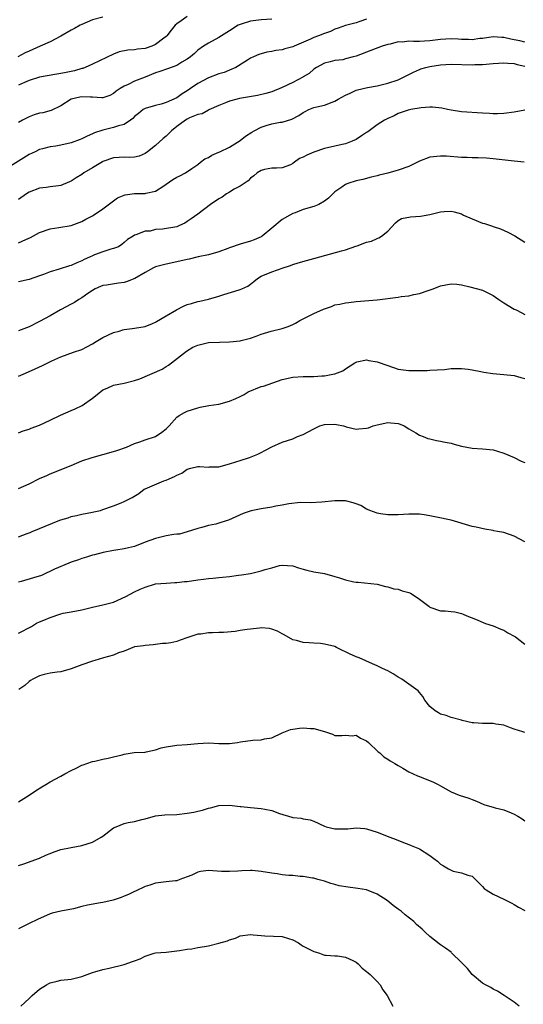
# Model space of a CAD drawing. Units: inches. Extents: x 2523000 to 2526000, y 1557000 to 1560000.
# Drawn here: x 2523781 to 2523877, y 1557261 to 1557448 of the extents above; entities that cross this region are included whole.
import ezdxf

# ---------------------------------------------------------------- set-up
doc = ezdxf.new("R2010")
doc.units = ezdxf.units.IN
doc.header["$MEASUREMENT"] = 0
doc.layers.add('LD25231557_2ft', color=142, linetype='Continuous')

msp = doc.modelspace()

# ---------------------------------------------------------------- linework, layer by layer
at = {"layer": 'LD25231557_2ft'}
for points, elevation in [([(2523797, 1557448.55), (2523795, 1557448.04), (2523793, 1557447.17), (2523792.68, 1557447), (2523791.62, 1557446.38), (2523791, 1557446.06), (2523789, 1557444.92), (2523787, 1557443.87), (2523785.1, 1557443), (2523783, 1557442.08), (2523782.26, 1557441.74), (2523780.87, 1557441)], 7012), ([(2523813, 1557448.68), (2523811.83, 1557447.83), (2523811, 1557447.27), (2523810.72, 1557447), (2523809.93, 1557446.07), (2523809.12, 1557445), (2523809, 1557444.88), (2523808.53, 1557444.53), (2523807, 1557443.32), (2523806.25, 1557443), (2523805, 1557442.6), (2523803.54, 1557442.46), (2523803, 1557442.32), (2523801.71, 1557442.29), (2523800.07, 1557441.93), (2523799, 1557441.54), (2523795, 1557439.62), (2523793.63, 1557439), (2523793.18, 1557438.82), (2523793, 1557438.79), (2523791.63, 1557438.37), (2523790.06, 1557438.06), (2523789, 1557437.82), (2523788.28, 1557437.72), (2523785, 1557437.14), (2523783, 1557436.5), (2523782.16, 1557436.16), (2523781, 1557435.63)], 7014), ([(2523847, 1557448.13), (2523845.7, 1557447.7), (2523845, 1557447.44), (2523843, 1557446.95), (2523841.58, 1557446.42), (2523841, 1557446.24), (2523840.16, 1557445.84), (2523839, 1557445.46), (2523837.89, 1557445), (2523837, 1557444.68), (2523836.38, 1557444.38), (2523833.24, 1557443), (2523833, 1557442.88), (2523831.49, 1557442.51), (2523831, 1557442.34), (2523829.79, 1557442.21), (2523829, 1557442), (2523828.11, 1557441.89), (2523826.57, 1557441.43), (2523825.53, 1557441), (2523825, 1557440.76), (2523824.39, 1557440.39), (2523822.23, 1557439), (2523821, 1557438.5), (2523819.96, 1557438.04), (2523819, 1557437.79), (2523817, 1557437), (2523815, 1557435.94), (2523813.59, 1557435), (2523813, 1557434.56), (2523812.03, 1557433.97), (2523811, 1557433.21), (2523809, 1557432.32), (2523808.05, 1557432.05), (2523807, 1557431.79), (2523805, 1557431.2), (2523804.66, 1557431), (2523803.72, 1557430.28), (2523803, 1557429.68), (2523802.67, 1557429.33), (2523802.21, 1557429), (2523801, 1557428.18), (2523799.94, 1557427.94), (2523799, 1557427.58), (2523797, 1557427.12), (2523795.4, 1557426.6), (2523795, 1557426.39), (2523794.01, 1557425.99), (2523793, 1557425.47), (2523792.67, 1557425.33), (2523791, 1557424.72), (2523789, 1557424.23), (2523788.07, 1557424.07), (2523787, 1557423.91), (2523785.53, 1557423.53), (2523785, 1557423.41), (2523784.17, 1557423), (2523783, 1557422.47), (2523779, 1557419.95)], 7018), ([(2523829, 1557448.14), (2523827, 1557448.03), (2523825, 1557447.79), (2523823, 1557447.17), (2523822.67, 1557447), (2523821, 1557445.91), (2523819.47, 1557445), (2523819, 1557444.67), (2523817, 1557443.63), (2523816.05, 1557443), (2523815, 1557442.26), (2523814.38, 1557441.62), (2523813.62, 1557441), (2523813, 1557440.57), (2523811.99, 1557439.99), (2523811, 1557439.37), (2523809.26, 1557438.74), (2523807.77, 1557438.23), (2523807, 1557437.98), (2523805, 1557437.16), (2523803, 1557436.38), (2523801.77, 1557435.77), (2523801, 1557435.46), (2523800.29, 1557435), (2523799.52, 1557434.48), (2523799, 1557434.04), (2523798.33, 1557433.67), (2523797, 1557433.24), (2523796.79, 1557433.21), (2523795, 1557433.33), (2523794.67, 1557433.33), (2523793, 1557433.43), (2523792.62, 1557433.38), (2523791, 1557433.01), (2523789, 1557431.71), (2523787.19, 1557430.81), (2523785.59, 1557430.4), (2523785, 1557430.3), (2523783.97, 1557430.03), (2523783, 1557429.66), (2523781.77, 1557429), (2523781, 1557428.54)], 7016), ([(2523877, 1557443.77), (2523876.02, 1557444.02), (2523875, 1557444.23), (2523874.34, 1557444.34), (2523873, 1557444.66), (2523872.66, 1557444.66), (2523871, 1557444.77), (2523869, 1557444.5), (2523868.46, 1557444.46), (2523867, 1557444.26), (2523866.29, 1557444.29), (2523865, 1557444.3), (2523864.33, 1557444.33), (2523863, 1557444.42), (2523861, 1557444.32), (2523859, 1557444.05), (2523857.97, 1557443.97), (2523857, 1557443.92), (2523855.89, 1557443.89), (2523855, 1557443.95), (2523853.81, 1557443.81), (2523853, 1557443.84), (2523851.44, 1557443.44), (2523851, 1557443.36), (2523849.95, 1557443), (2523847.82, 1557442.18), (2523845, 1557441.13), (2523844.47, 1557441), (2523843, 1557440.6), (2523842.47, 1557440.47), (2523841, 1557440.31), (2523840.06, 1557440.06), (2523839, 1557439.83), (2523837.5, 1557439), (2523837, 1557438.68), (2523836.13, 1557437.87), (2523835, 1557437.21), (2523834.88, 1557437.12), (2523833, 1557436.16), (2523831, 1557435.19), (2523830.57, 1557435), (2523829.44, 1557434.56), (2523829, 1557434.4), (2523827.92, 1557434.08), (2523826.3, 1557433.7), (2523822.91, 1557433.09), (2523822.47, 1557433), (2523821, 1557432.58), (2523820.26, 1557432.26), (2523819, 1557431.76), (2523817.07, 1557430.93), (2523817, 1557430.92), (2523815.8, 1557430.2), (2523815, 1557430.1), (2523813.42, 1557429.42), (2523813, 1557429.2), (2523812.68, 1557429), (2523811, 1557427.8), (2523810.01, 1557427), (2523809.52, 1557426.48), (2523809, 1557425.97), (2523808.45, 1557425.55), (2523807, 1557424.22), (2523805.44, 1557423), (2523805, 1557422.67), (2523803.85, 1557422.15), (2523803, 1557421.98), (2523802.06, 1557421.94), (2523801, 1557421.97), (2523800.07, 1557421.93), (2523799, 1557421.87), (2523797, 1557421.16), (2523796.9, 1557421.1), (2523795, 1557419.98), (2523793.41, 1557419), (2523793, 1557418.7), (2523791.94, 1557418.06), (2523791, 1557417.44), (2523790.68, 1557417.32), (2523789, 1557416.63), (2523788.56, 1557416.56), (2523787, 1557416.35), (2523786.21, 1557416.21), (2523785, 1557416.09), (2523783, 1557415.32), (2523782.51, 1557415), (2523781, 1557413.97)], 7020), ([(2523781, 1557405.76), (2523782.37, 1557406.37), (2523783.28, 1557406.72), (2523785, 1557407.67), (2523787, 1557408.38), (2523788.61, 1557408.61), (2523791, 1557409.01), (2523793, 1557409.77), (2523793.78, 1557410.22), (2523795, 1557410.85), (2523795.23, 1557411), (2523797, 1557412.18), (2523799.74, 1557414.26), (2523801, 1557414.76), (2523801.19, 1557414.81), (2523803, 1557415.08), (2523805, 1557415.1), (2523805.15, 1557415.15), (2523807, 1557415.54), (2523808.56, 1557416.56), (2523809, 1557416.83), (2523810.27, 1557417.73), (2523811, 1557418.21), (2523811.56, 1557418.44), (2523812.64, 1557419), (2523813.84, 1557419.84), (2523815, 1557420.61), (2523815.52, 1557421), (2523816.31, 1557421.69), (2523817, 1557421.92), (2523817.65, 1557422.35), (2523819, 1557422.91), (2523819.16, 1557423), (2523821, 1557423.88), (2523823, 1557425.17), (2523824.05, 1557425.95), (2523825.25, 1557426.75), (2523825.67, 1557427), (2523827, 1557427.69), (2523827.97, 1557427.97), (2523829, 1557428.29), (2523830.59, 1557428.59), (2523831, 1557428.63), (2523832.82, 1557429.18), (2523834.14, 1557429.86), (2523835, 1557430.46), (2523835.36, 1557430.64), (2523836.02, 1557431), (2523837, 1557431.38), (2523837.53, 1557431.53), (2523839, 1557431.85), (2523840.44, 1557432.44), (2523841, 1557432.62), (2523841.58, 1557433), (2523843, 1557433.76), (2523843.86, 1557434.14), (2523845, 1557434.66), (2523845.28, 1557434.72), (2523847.18, 1557435.18), (2523849, 1557435.49), (2523851, 1557436), (2523853, 1557436.67), (2523853.75, 1557437), (2523855.88, 1557438.12), (2523857, 1557438.61), (2523857.28, 1557438.72), (2523858.25, 1557439), (2523859, 1557439.17), (2523861, 1557439.46), (2523863, 1557439.59), (2523867, 1557439.51), (2523867.52, 1557439.53), (2523869, 1557439.58), (2523871, 1557439.76), (2523873, 1557439.87), (2523873.78, 1557439.78), (2523875, 1557439.72), (2523875.55, 1557439.55), (2523877, 1557439.24)], 7022), ([(2523877, 1557430.87), (2523875, 1557430.54), (2523873, 1557430.25), (2523871.81, 1557430.19), (2523871, 1557430.22), (2523870.28, 1557430.28), (2523869, 1557430.33), (2523865, 1557430.6), (2523863, 1557430.87), (2523862.35, 1557431), (2523861.27, 1557431.27), (2523859.47, 1557431.47), (2523859, 1557431.47), (2523857.33, 1557431.33), (2523855.37, 1557431), (2523854.89, 1557430.89), (2523853, 1557430.25), (2523852.2, 1557429.8), (2523851, 1557429.33), (2523850.4, 1557429), (2523849, 1557428.09), (2523847.21, 1557426.79), (2523847, 1557426.66), (2523846, 1557426), (2523845, 1557425.36), (2523844.24, 1557425), (2523843, 1557424.51), (2523842.38, 1557424.38), (2523841, 1557424.04), (2523839, 1557423.6), (2523837, 1557422.94), (2523835.64, 1557422.36), (2523835, 1557421.97), (2523834.29, 1557421.71), (2523833.31, 1557421), (2523833, 1557420.75), (2523832.55, 1557420.55), (2523831, 1557419.96), (2523829.9, 1557419.9), (2523829, 1557419.9), (2523827.63, 1557419.63), (2523827, 1557419.48), (2523826.27, 1557419), (2523825.59, 1557418.41), (2523825, 1557417.99), (2523824.54, 1557417.46), (2523823, 1557416.45), (2523821.9, 1557415.9), (2523821, 1557415.36), (2523820.45, 1557415), (2523819.61, 1557414.39), (2523819, 1557414.09), (2523817.37, 1557413), (2523815, 1557411.19), (2523813.74, 1557410.26), (2523813, 1557409.75), (2523812.52, 1557409.48), (2523811.54, 1557409), (2523811, 1557408.79), (2523808.32, 1557408.32), (2523807, 1557408.26), (2523805.96, 1557407.96), (2523805, 1557407.94), (2523803.23, 1557407.23), (2523803, 1557407.2), (2523802.71, 1557407), (2523801.63, 1557406.37), (2523801, 1557405.79), (2523800.61, 1557405.39), (2523799.93, 1557405), (2523799, 1557404.64), (2523798.53, 1557404.53), (2523797, 1557404.01), (2523795.43, 1557403.43), (2523795, 1557403.26), (2523794.47, 1557403), (2523793.43, 1557402.57), (2523793, 1557402.34), (2523792.03, 1557401.97), (2523791, 1557401.45), (2523790.64, 1557401.36), (2523788.72, 1557400.72), (2523787, 1557400.22), (2523785.72, 1557399.72), (2523785, 1557399.46), (2523783, 1557398.81), (2523781, 1557398.34)], 7024), ([(2523876.89, 1557421), (2523875, 1557421.25), (2523871, 1557421.65), (2523869.76, 1557421.76), (2523868.15, 1557421.85), (2523867, 1557421.86), (2523866.08, 1557421.92), (2523865, 1557421.92), (2523862.14, 1557422.14), (2523861, 1557422.19), (2523859, 1557421.97), (2523857, 1557421.22), (2523855, 1557420.24), (2523853, 1557419.54), (2523851, 1557418.96), (2523849.41, 1557418.59), (2523849, 1557418.43), (2523847.84, 1557418.16), (2523846.26, 1557417.74), (2523845, 1557417.5), (2523843.44, 1557417), (2523843, 1557416.81), (2523842.29, 1557416.29), (2523841, 1557415.4), (2523839.78, 1557414.22), (2523839, 1557413.61), (2523837.97, 1557413), (2523837, 1557412.62), (2523835, 1557412.03), (2523833.45, 1557411.45), (2523833, 1557411.3), (2523832.45, 1557411), (2523831, 1557410.15), (2523829, 1557408.51), (2523827.19, 1557407), (2523827.08, 1557406.92), (2523827, 1557406.88), (2523825.68, 1557406.32), (2523825, 1557406.06), (2523823, 1557405.49), (2523821, 1557404.81), (2523820.66, 1557404.66), (2523819, 1557404.04), (2523817, 1557403.44), (2523815.07, 1557403.07), (2523813.34, 1557402.66), (2523813, 1557402.59), (2523811, 1557402.11), (2523809, 1557401.7), (2523808.47, 1557401.53), (2523807, 1557401.19), (2523806.62, 1557401), (2523805, 1557400.11), (2523803.04, 1557398.96), (2523801.62, 1557398.38), (2523801, 1557398.22), (2523799.93, 1557398.07), (2523797.71, 1557397.71), (2523797, 1557397.62), (2523796.55, 1557397.45), (2523795.52, 1557397), (2523795, 1557396.72), (2523794.12, 1557396.12), (2523793, 1557395.32), (2523792.45, 1557395), (2523791.59, 1557394.41), (2523791, 1557394.12), (2523788.96, 1557393.04), (2523787, 1557391.91), (2523785, 1557390.8), (2523783, 1557389.83), (2523781, 1557389.04)], 7026), ([(2523781, 1557380.43), (2523782.33, 1557381), (2523784.16, 1557381.84), (2523785.55, 1557382.45), (2523787.33, 1557383.33), (2523789, 1557384.11), (2523791.42, 1557385), (2523793, 1557385.52), (2523793.96, 1557386.04), (2523795, 1557386.55), (2523795.69, 1557387), (2523797, 1557387.79), (2523799, 1557388.72), (2523800.06, 1557389), (2523800.79, 1557389.21), (2523801, 1557389.3), (2523802.54, 1557389.46), (2523803, 1557389.58), (2523805, 1557389.89), (2523806.41, 1557390.41), (2523807, 1557390.68), (2523807.17, 1557390.83), (2523809, 1557391.88), (2523810.96, 1557393.04), (2523812.29, 1557393.71), (2523813, 1557394.04), (2523813.78, 1557394.23), (2523815, 1557394.59), (2523815.35, 1557394.65), (2523817, 1557395.02), (2523819, 1557395.63), (2523819.94, 1557395.94), (2523822.82, 1557396.82), (2523823, 1557396.86), (2523823.33, 1557397), (2523824.48, 1557397.52), (2523825, 1557397.92), (2523825.63, 1557398.37), (2523826.31, 1557399), (2523827, 1557399.4), (2523829, 1557400.26), (2523831.16, 1557401), (2523832.57, 1557401.43), (2523833, 1557401.62), (2523834.04, 1557401.96), (2523835.59, 1557402.41), (2523837, 1557402.76), (2523842.22, 1557404.22), (2523843, 1557404.4), (2523844.93, 1557405.07), (2523845.18, 1557405.18), (2523847, 1557405.86), (2523847.94, 1557406.06), (2523849, 1557406.57), (2523849.32, 1557406.68), (2523849.79, 1557407), (2523851, 1557407.96), (2523852.5, 1557409.5), (2523853, 1557409.95), (2523853.63, 1557410.37), (2523855.32, 1557410.68), (2523857.23, 1557410.77), (2523859, 1557411.09), (2523861, 1557411.6), (2523861.68, 1557411.68), (2523863, 1557411.77), (2523863.62, 1557411.62), (2523865, 1557411.21), (2523865.4, 1557411), (2523867, 1557410.3), (2523869, 1557409.48), (2523869.38, 1557409.38), (2523870.89, 1557408.89), (2523871, 1557408.83), (2523872.39, 1557408.39), (2523873.78, 1557407.78), (2523875.08, 1557407.08), (2523877, 1557405.85)], 7028), ([(2523781, 1557369.68), (2523781.89, 1557370.11), (2523783, 1557370.42), (2523783.39, 1557370.61), (2523785, 1557371.15), (2523787, 1557372.11), (2523788.93, 1557373.07), (2523791, 1557373.94), (2523791.76, 1557374.24), (2523793.09, 1557374.91), (2523795, 1557376.26), (2523795.91, 1557377), (2523797, 1557377.84), (2523797.81, 1557378.19), (2523799, 1557378.77), (2523801, 1557379.14), (2523803, 1557379.6), (2523803.97, 1557379.97), (2523808.21, 1557381.79), (2523809, 1557382.31), (2523809.44, 1557382.56), (2523812.84, 1557385.16), (2523814.08, 1557385.92), (2523815, 1557386.33), (2523815.53, 1557386.47), (2523817, 1557386.81), (2523819.09, 1557386.91), (2523821, 1557386.97), (2523823, 1557387.17), (2523823.24, 1557387.24), (2523825, 1557387.63), (2523826.05, 1557388.05), (2523827, 1557388.39), (2523828.87, 1557389), (2523831, 1557389.5), (2523832.11, 1557389.89), (2523833, 1557390.26), (2523833.49, 1557390.51), (2523834.32, 1557391), (2523835.7, 1557391.7), (2523837, 1557392.32), (2523838.84, 1557393.16), (2523839, 1557393.24), (2523840.33, 1557393.67), (2523841, 1557393.95), (2523841.92, 1557394.08), (2523843, 1557394.35), (2523843.6, 1557394.4), (2523845, 1557394.6), (2523849, 1557394.94), (2523853, 1557395.45), (2523853.55, 1557395.55), (2523855, 1557395.68), (2523855.93, 1557395.93), (2523857, 1557396.11), (2523858.7, 1557396.7), (2523859.62, 1557397), (2523861, 1557397.56), (2523863, 1557397.95), (2523864.13, 1557397.87), (2523865, 1557397.76), (2523866.58, 1557397.42), (2523869, 1557396.77), (2523871, 1557395.76), (2523871.43, 1557395.43), (2523872.07, 1557395), (2523873, 1557394.33), (2523875, 1557393.14), (2523875.33, 1557393), (2523876.46, 1557392.46), (2523877, 1557392.16)], 7030), ([(2523781, 1557359.16), (2523783, 1557360.01), (2523785, 1557361.04), (2523786.37, 1557361.63), (2523787, 1557361.95), (2523791, 1557363.53), (2523793, 1557364.36), (2523794.97, 1557365.03), (2523799, 1557366.16), (2523799.64, 1557366.36), (2523801.44, 1557367), (2523803, 1557367.67), (2523804, 1557368), (2523805, 1557368.35), (2523807, 1557368.99), (2523808.2, 1557369.8), (2523809, 1557370.48), (2523809.53, 1557371), (2523811, 1557372.64), (2523811.45, 1557373), (2523812.46, 1557373.54), (2523813, 1557373.79), (2523815, 1557374.46), (2523815.42, 1557374.58), (2523817.11, 1557374.89), (2523819, 1557375.14), (2523821, 1557375.69), (2523822.22, 1557376.22), (2523823, 1557376.61), (2523823.76, 1557377), (2523824.55, 1557377.45), (2523827, 1557378.48), (2523827.42, 1557378.58), (2523829.2, 1557379.2), (2523831, 1557379.81), (2523833, 1557380.26), (2523835, 1557380.36), (2523836.39, 1557380.39), (2523837, 1557380.37), (2523838.5, 1557380.5), (2523839, 1557380.5), (2523840.88, 1557380.88), (2523841, 1557380.89), (2523842.51, 1557381.49), (2523843, 1557381.83), (2523844.77, 1557383), (2523845, 1557383.13), (2523845.14, 1557383.14), (2523847, 1557383.54), (2523847.42, 1557383.42), (2523849, 1557383.19), (2523851, 1557382.44), (2523853, 1557381.79), (2523855, 1557381.55), (2523856.49, 1557381.51), (2523857, 1557381.54), (2523858.48, 1557381.52), (2523859, 1557381.57), (2523860.38, 1557381.62), (2523861.74, 1557381.74), (2523863, 1557381.87), (2523864.1, 1557381.9), (2523865, 1557381.9), (2523866.24, 1557381.76), (2523867, 1557381.66), (2523868.65, 1557381.35), (2523869.22, 1557381.22), (2523870.96, 1557380.96), (2523873, 1557380.79), (2523875, 1557380.56), (2523876.22, 1557380.22), (2523877, 1557380.02)], 7032), ([(2523781, 1557349.98), (2523782.61, 1557350.61), (2523783.18, 1557350.82), (2523783.6, 1557351), (2523785, 1557351.55), (2523788.49, 1557353), (2523789, 1557353.18), (2523790.39, 1557353.61), (2523791, 1557353.83), (2523791.97, 1557354.03), (2523793, 1557354.3), (2523795, 1557354.64), (2523795.28, 1557354.72), (2523796.52, 1557355), (2523797, 1557355.14), (2523799, 1557355.87), (2523800.45, 1557356.45), (2523801, 1557356.65), (2523801.67, 1557357), (2523802.56, 1557357.44), (2523803.79, 1557358.21), (2523804.8, 1557359), (2523805, 1557359.11), (2523808.57, 1557360.57), (2523809, 1557360.71), (2523809.54, 1557361), (2523810.58, 1557361.42), (2523811, 1557361.69), (2523811.94, 1557362.06), (2523813, 1557362.82), (2523813.66, 1557363), (2523815, 1557363.29), (2523815.32, 1557363.32), (2523817, 1557363.21), (2523817.23, 1557363.23), (2523819, 1557363.24), (2523821, 1557363.81), (2523822.18, 1557364.18), (2523823, 1557364.48), (2523824.82, 1557365), (2523826.36, 1557365.64), (2523827, 1557365.98), (2523827.68, 1557366.32), (2523829, 1557367.03), (2523831, 1557367.9), (2523833, 1557368.59), (2523833.92, 1557369), (2523835, 1557369.41), (2523837, 1557370.47), (2523837.37, 1557370.63), (2523838.11, 1557371), (2523839, 1557371.27), (2523841, 1557371.34), (2523841.29, 1557371.29), (2523842.59, 1557371), (2523843, 1557370.88), (2523843.15, 1557370.85), (2523845, 1557370.42), (2523845.52, 1557370.48), (2523847, 1557370.57), (2523847.34, 1557370.66), (2523848.26, 1557371), (2523849, 1557371.21), (2523851, 1557371.66), (2523851.62, 1557371.62), (2523853, 1557371.45), (2523853.34, 1557371.34), (2523854.13, 1557371), (2523855, 1557370.44), (2523856.3, 1557369.7), (2523857, 1557369.27), (2523857.74, 1557369), (2523858.62, 1557368.62), (2523859, 1557368.54), (2523860.23, 1557368.23), (2523861, 1557368.13), (2523861.92, 1557367.92), (2523863, 1557367.72), (2523863.58, 1557367.58), (2523865, 1557367.19), (2523867, 1557366.79), (2523869, 1557366.67), (2523871, 1557366.48), (2523871.79, 1557366.21), (2523873, 1557365.85), (2523874.98, 1557365), (2523876.33, 1557364.33), (2523877, 1557364.06)], 7034), ([(2523877, 1557349.05), (2523875, 1557350.1), (2523873, 1557350.77), (2523871.84, 1557351), (2523871.11, 1557351.11), (2523871, 1557351.15), (2523869.41, 1557351.41), (2523867.8, 1557351.8), (2523867, 1557351.96), (2523863, 1557353.14), (2523860.27, 1557353.73), (2523859, 1557353.97), (2523857.88, 1557354.12), (2523857, 1557354.25), (2523855, 1557354.28), (2523853, 1557354.13), (2523851, 1557354.13), (2523849.65, 1557354.35), (2523849, 1557354.49), (2523847.59, 1557355), (2523847.18, 1557355.18), (2523847, 1557355.24), (2523845.89, 1557355.89), (2523845, 1557356.22), (2523844.45, 1557356.45), (2523843, 1557356.82), (2523842.83, 1557356.83), (2523841, 1557356.83), (2523838.52, 1557356.52), (2523836.45, 1557356.45), (2523834.47, 1557356.47), (2523832.24, 1557356.24), (2523831, 1557355.98), (2523829.78, 1557355.78), (2523829, 1557355.62), (2523827, 1557355.3), (2523825.1, 1557354.9), (2523823.6, 1557354.4), (2523822.2, 1557353.8), (2523820.84, 1557353.16), (2523820.38, 1557353), (2523819, 1557352.56), (2523818.41, 1557352.41), (2523817, 1557352.13), (2523815.75, 1557351.75), (2523815, 1557351.58), (2523813, 1557350.91), (2523811.5, 1557350.5), (2523811, 1557350.49), (2523810.43, 1557350.43), (2523809, 1557350.18), (2523807, 1557349.69), (2523805, 1557348.95), (2523803, 1557348.17), (2523801.86, 1557347.86), (2523801, 1557347.67), (2523799.42, 1557347.42), (2523799, 1557347.38), (2523797.02, 1557347.02), (2523795.43, 1557346.57), (2523795, 1557346.51), (2523793.88, 1557346.12), (2523793, 1557345.89), (2523792.36, 1557345.64), (2523791, 1557345.17), (2523790.54, 1557345), (2523787.82, 1557343.82), (2523785.34, 1557342.66), (2523783.82, 1557342.18), (2523781.48, 1557341.48), (2523781, 1557341.36)], 7036), ([(2523781, 1557331.68), (2523783.43, 1557333), (2523784.42, 1557333.58), (2523785, 1557333.83), (2523785.8, 1557334.2), (2523787, 1557334.7), (2523789, 1557335.36), (2523789.47, 1557335.47), (2523791, 1557335.77), (2523791.97, 1557335.97), (2523793, 1557336.16), (2523795, 1557336.65), (2523797, 1557337.07), (2523799, 1557337.61), (2523801.33, 1557338.67), (2523803, 1557339.55), (2523804.08, 1557340.08), (2523805, 1557340.45), (2523807, 1557341.04), (2523809, 1557341.22), (2523810.66, 1557341.34), (2523811, 1557341.32), (2523812.47, 1557341.53), (2523813, 1557341.53), (2523815, 1557341.84), (2523816.06, 1557341.94), (2523817, 1557342.1), (2523817.86, 1557342.14), (2523819, 1557342.28), (2523819.68, 1557342.32), (2523821, 1557342.46), (2523822.68, 1557342.68), (2523823.26, 1557342.74), (2523825, 1557343.05), (2523827, 1557343.52), (2523827.79, 1557343.79), (2523829, 1557344.12), (2523830.51, 1557344.51), (2523831, 1557344.61), (2523833, 1557344.49), (2523834.08, 1557344.08), (2523835, 1557343.87), (2523835.65, 1557343.65), (2523837, 1557343.36), (2523839, 1557343), (2523841, 1557342.47), (2523841.83, 1557342.17), (2523843, 1557341.81), (2523844.57, 1557341.43), (2523845, 1557341.37), (2523845.39, 1557341.39), (2523848.98, 1557340.98), (2523850.56, 1557340.56), (2523851, 1557340.51), (2523852.13, 1557340.13), (2523853, 1557340.07), (2523853.76, 1557339.76), (2523855, 1557339.44), (2523855.3, 1557339.3), (2523855.83, 1557339), (2523857, 1557338.17), (2523858.8, 1557336.8), (2523859, 1557336.66), (2523861, 1557335.93), (2523861.92, 1557335.92), (2523863, 1557335.79), (2523863.73, 1557335.73), (2523865, 1557335.46), (2523865.31, 1557335.31), (2523866.03, 1557335), (2523867.62, 1557334.38), (2523869.52, 1557333.52), (2523871, 1557333.07), (2523872.45, 1557332.45), (2523873, 1557332.26), (2523873.79, 1557331.79), (2523875, 1557331.14), (2523875.24, 1557331), (2523877, 1557329.6)], 7038), ([(2523877, 1557312.87), (2523876.65, 1557313), (2523875, 1557313.47), (2523874.27, 1557313.73), (2523873, 1557314.27), (2523871.52, 1557314.48), (2523871, 1557314.6), (2523869.43, 1557314.57), (2523869, 1557314.55), (2523867.31, 1557314.69), (2523867, 1557314.68), (2523865.13, 1557315.13), (2523865, 1557315.18), (2523863, 1557315.74), (2523862.11, 1557316.11), (2523861, 1557316.37), (2523860.63, 1557316.63), (2523859.98, 1557317), (2523859, 1557317.83), (2523858.01, 1557319), (2523857.67, 1557319.67), (2523857, 1557320.43), (2523856.77, 1557320.77), (2523853.65, 1557323), (2523853.25, 1557323.25), (2523853, 1557323.37), (2523852.02, 1557324.02), (2523851, 1557324.54), (2523849.99, 1557325), (2523849, 1557325.49), (2523848.11, 1557325.89), (2523845.56, 1557327), (2523845, 1557327.21), (2523843.76, 1557327.76), (2523843, 1557328.15), (2523842.41, 1557328.41), (2523841.32, 1557329), (2523841, 1557329.15), (2523839, 1557329.64), (2523838.28, 1557329.72), (2523837, 1557329.78), (2523836.13, 1557329.87), (2523835, 1557329.93), (2523833.71, 1557330.29), (2523833, 1557330.44), (2523831.38, 1557331.38), (2523831, 1557331.56), (2523830.09, 1557332.09), (2523829, 1557332.49), (2523828.59, 1557332.59), (2523827, 1557332.69), (2523826.67, 1557332.67), (2523825, 1557332.48), (2523824.38, 1557332.38), (2523823, 1557332.2), (2523822.05, 1557332.05), (2523819.86, 1557331.86), (2523819, 1557331.85), (2523817.76, 1557331.76), (2523817, 1557331.77), (2523815.54, 1557331.54), (2523815, 1557331.49), (2523813.11, 1557330.89), (2523811.62, 1557330.38), (2523811, 1557330.14), (2523809.86, 1557329.86), (2523809, 1557329.73), (2523808.28, 1557329.72), (2523806.53, 1557329.47), (2523805, 1557329.4), (2523804.72, 1557329.28), (2523803, 1557329.09), (2523801, 1557328.32), (2523799.97, 1557327.97), (2523799, 1557327.53), (2523797.1, 1557327), (2523795.48, 1557326.52), (2523795, 1557326.41), (2523793, 1557325.7), (2523791, 1557324.94), (2523789, 1557324.4), (2523788.33, 1557324.33), (2523787, 1557324.1), (2523785.85, 1557323.85), (2523785, 1557323.62), (2523783.71, 1557323), (2523783.3, 1557322.7), (2523783, 1557322.53), (2523782.2, 1557321.8), (2523781.05, 1557321)], 7040), ([(2523781, 1557299.72), (2523783.03, 1557301), (2523784.19, 1557301.81), (2523785.42, 1557302.58), (2523786.2, 1557303), (2523787, 1557303.52), (2523789, 1557304.61), (2523789.8, 1557305), (2523791, 1557305.67), (2523791.9, 1557306.1), (2523793, 1557306.66), (2523793.24, 1557306.76), (2523793.94, 1557307), (2523795, 1557307.39), (2523795.45, 1557307.45), (2523797, 1557307.84), (2523798, 1557308), (2523799, 1557308.27), (2523800.66, 1557308.66), (2523801, 1557308.77), (2523802.95, 1557309.05), (2523805, 1557309.17), (2523805.21, 1557309.21), (2523807, 1557309.59), (2523808.07, 1557309.93), (2523809, 1557310.14), (2523811, 1557310.44), (2523813, 1557310.58), (2523815, 1557310.8), (2523817, 1557310.92), (2523819, 1557310.8), (2523821, 1557310.78), (2523822.51, 1557311), (2523823.11, 1557311.11), (2523825.43, 1557311.43), (2523827, 1557311.48), (2523827.65, 1557311.65), (2523829, 1557311.88), (2523831, 1557312.81), (2523832.58, 1557313.42), (2523833, 1557313.53), (2523834.3, 1557313.7), (2523835, 1557313.77), (2523836.35, 1557313.65), (2523837, 1557313.62), (2523839, 1557313.05), (2523840.53, 1557312.53), (2523841, 1557312.31), (2523842.28, 1557312.28), (2523843, 1557312.37), (2523844.24, 1557312.24), (2523845, 1557312.34), (2523845.82, 1557311.82), (2523847, 1557311.31), (2523847.37, 1557311), (2523849.2, 1557309.2), (2523849.49, 1557309), (2523850.28, 1557308.28), (2523851, 1557307.84), (2523851.49, 1557307.49), (2523852.38, 1557307), (2523853, 1557306.61), (2523853.89, 1557306.11), (2523855, 1557305.42), (2523856.64, 1557304.64), (2523857, 1557304.55), (2523858.09, 1557304.09), (2523859.54, 1557303.54), (2523860.56, 1557303), (2523861, 1557302.73), (2523863, 1557301.62), (2523864.54, 1557301), (2523866.4, 1557300.4), (2523867, 1557300.17), (2523867.83, 1557299.83), (2523869.2, 1557299.2), (2523869.83, 1557299), (2523871, 1557298.68), (2523871.39, 1557298.61), (2523873, 1557298.2), (2523874.39, 1557297.61), (2523875, 1557297.37), (2523875.66, 1557297), (2523876.48, 1557296.48), (2523877, 1557296.09)], 7042), ([(2523781, 1557287.62), (2523781.99, 1557287.99), (2523785, 1557289.05), (2523786.32, 1557289.68), (2523787, 1557289.92), (2523787.75, 1557290.25), (2523789, 1557290.65), (2523791, 1557291.09), (2523793, 1557291.46), (2523795, 1557292.07), (2523796.67, 1557293), (2523797, 1557293.24), (2523799, 1557294.77), (2523799.5, 1557295), (2523801, 1557295.59), (2523801.8, 1557295.8), (2523803, 1557295.98), (2523804.37, 1557296.37), (2523805, 1557296.5), (2523806.95, 1557297.05), (2523808.73, 1557297.27), (2523811, 1557297.34), (2523813, 1557297.54), (2523814.23, 1557297.77), (2523815, 1557297.96), (2523815.86, 1557298.14), (2523817, 1557298.53), (2523817.4, 1557298.6), (2523819, 1557299.05), (2523821, 1557299.09), (2523821.52, 1557299), (2523823, 1557298.81), (2523823.19, 1557298.81), (2523825, 1557298.64), (2523827, 1557298.48), (2523827.69, 1557298.31), (2523829, 1557298.07), (2523830.5, 1557297.5), (2523832.83, 1557296.83), (2523833, 1557296.77), (2523834.61, 1557296.61), (2523835, 1557296.52), (2523836.28, 1557296.28), (2523837, 1557296.06), (2523839, 1557295.12), (2523839.35, 1557295), (2523841, 1557294.62), (2523841.42, 1557294.58), (2523843.42, 1557294.58), (2523845, 1557294.77), (2523846.65, 1557294.65), (2523847, 1557294.61), (2523849, 1557293.98), (2523851.43, 1557293), (2523852.58, 1557292.58), (2523853.99, 1557291.99), (2523855, 1557291.63), (2523855.43, 1557291.43), (2523857, 1557290.8), (2523859, 1557289.55), (2523859.75, 1557289), (2523860.44, 1557288.44), (2523861, 1557287.92), (2523861.59, 1557287.59), (2523862.54, 1557287), (2523863, 1557286.74), (2523863.4, 1557286.6), (2523865, 1557286.28), (2523866.2, 1557285.8), (2523867, 1557285.62), (2523869, 1557283.64), (2523869.29, 1557283.29), (2523869.65, 1557283), (2523871, 1557282.18), (2523873, 1557281.25), (2523874.52, 1557280.52), (2523875, 1557280.27), (2523875.77, 1557279.77), (2523877, 1557279.09)], 7044), ([(2523875.9, 1557261), (2523875, 1557261.74), (2523873.08, 1557263), (2523871.79, 1557263.79), (2523871, 1557264.21), (2523870.52, 1557264.52), (2523869.56, 1557265), (2523869, 1557265.34), (2523867, 1557266.97), (2523866.1, 1557268.1), (2523865.27, 1557269), (2523865, 1557269.28), (2523863.11, 1557271.11), (2523863, 1557271.18), (2523861.98, 1557271.98), (2523861, 1557272.62), (2523860.78, 1557272.78), (2523859, 1557274.2), (2523858.11, 1557275), (2523857.55, 1557275.55), (2523856.48, 1557276.48), (2523855.98, 1557277), (2523854.29, 1557278.29), (2523853.54, 1557279), (2523853, 1557279.39), (2523852.05, 1557280.05), (2523850.91, 1557281), (2523849, 1557282.23), (2523847, 1557283), (2523845.31, 1557283.31), (2523843.53, 1557283.53), (2523841.81, 1557283.81), (2523841, 1557284.05), (2523840.22, 1557284.22), (2523839, 1557284.65), (2523837.74, 1557285), (2523837, 1557285.23), (2523836.75, 1557285.25), (2523835, 1557285.58), (2523834.43, 1557285.57), (2523833, 1557285.73), (2523832.26, 1557285.74), (2523831, 1557285.87), (2523830.04, 1557286.04), (2523829, 1557286.18), (2523827, 1557286.52), (2523825.33, 1557286.67), (2523825, 1557286.68), (2523823.37, 1557286.63), (2523822.6, 1557286.6), (2523821, 1557286.5), (2523819.47, 1557286.53), (2523817, 1557286.68), (2523815.48, 1557286.52), (2523815, 1557286.4), (2523813.84, 1557285.84), (2523813, 1557285.51), (2523811.59, 1557285), (2523811, 1557284.75), (2523810.74, 1557284.74), (2523809, 1557284.58), (2523808.5, 1557284.5), (2523807, 1557284.3), (2523805.91, 1557283.91), (2523805, 1557283.65), (2523803.2, 1557282.8), (2523803, 1557282.72), (2523801.86, 1557282.14), (2523801, 1557281.82), (2523800.43, 1557281.57), (2523798.94, 1557281.06), (2523797, 1557280.6), (2523796.57, 1557280.57), (2523794.1, 1557280.1), (2523793, 1557279.85), (2523791.45, 1557279.45), (2523788.99, 1557279), (2523787.38, 1557278.62), (2523787, 1557278.5), (2523784.58, 1557277.42), (2523783, 1557276.62), (2523781, 1557275.66)], 7046), ([(2523781.44, 1557261), (2523783, 1557262.44), (2523783.3, 1557262.7), (2523783.58, 1557263), (2523785, 1557264.19), (2523786.28, 1557265), (2523786.76, 1557265.24), (2523787, 1557265.39), (2523788.32, 1557265.68), (2523789, 1557265.88), (2523791, 1557266.1), (2523793, 1557266.6), (2523794.04, 1557267), (2523795, 1557267.34), (2523795.45, 1557267.45), (2523797, 1557267.91), (2523798.16, 1557268.16), (2523801, 1557268.9), (2523802.59, 1557269.41), (2523803, 1557269.59), (2523804.08, 1557269.92), (2523805, 1557270.46), (2523806.71, 1557271), (2523807, 1557271.08), (2523809, 1557271.23), (2523811.53, 1557271.53), (2523813, 1557271.8), (2523813.87, 1557271.87), (2523815, 1557272.07), (2523816.27, 1557272.27), (2523817, 1557272.4), (2523819, 1557272.91), (2523820.64, 1557273.36), (2523821, 1557273.57), (2523822.16, 1557273.84), (2523823, 1557274.3), (2523825, 1557274.54), (2523825.48, 1557274.52), (2523827, 1557274.34), (2523827.67, 1557274.33), (2523831, 1557274.18), (2523832.19, 1557273.81), (2523833, 1557273.54), (2523834.06, 1557273), (2523834.58, 1557272.58), (2523835, 1557272.37), (2523835.88, 1557271.88), (2523837, 1557271.33), (2523837.26, 1557271.26), (2523838.09, 1557271), (2523839, 1557270.66), (2523839.34, 1557270.66), (2523841, 1557270.52), (2523841.49, 1557270.51), (2523843, 1557270.27), (2523844.38, 1557269.62), (2523845, 1557269.3), (2523845.38, 1557269), (2523846.18, 1557268.18), (2523847, 1557267.57), (2523847.3, 1557267.3), (2523847.68, 1557267), (2523849, 1557265.63), (2523849.56, 1557265), (2523850.08, 1557264.08), (2523850.92, 1557263), (2523851.95, 1557261)], 7048)]:
    msp.add_lwpolyline(points, dxfattribs=dict(at, elevation=elevation))

doc.saveas('drawing.dxf')
